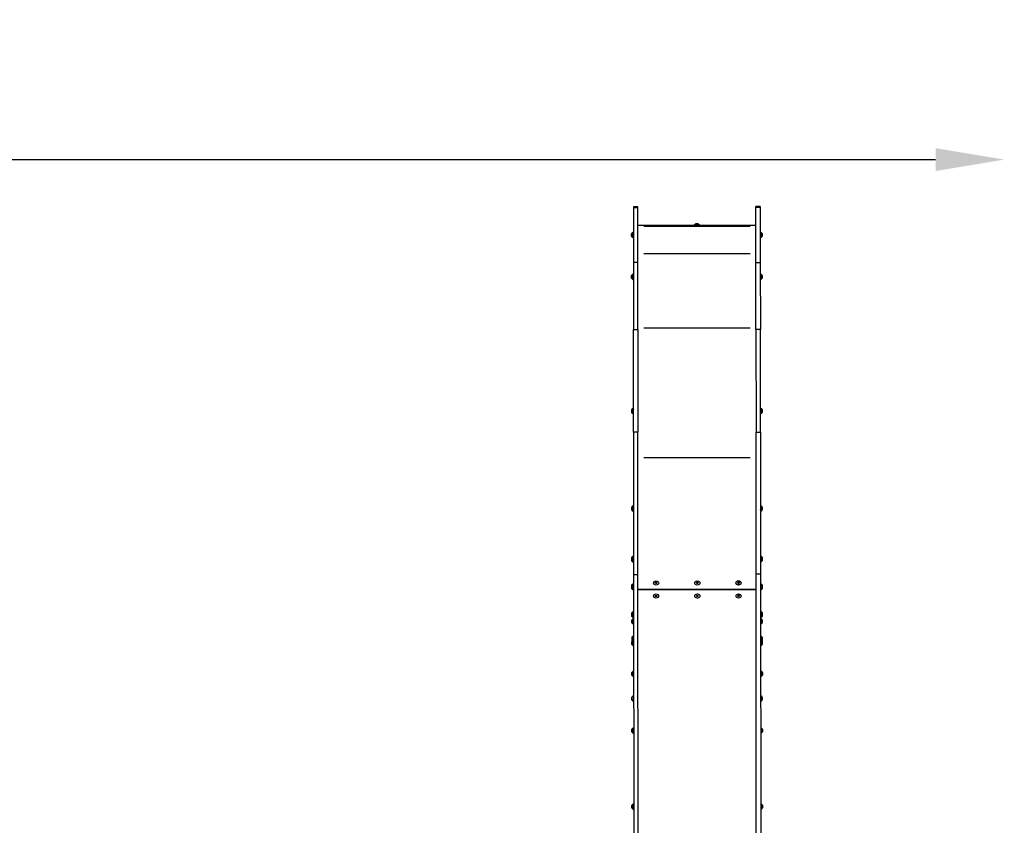
# Model space of a CAD drawing. Units: millimetres. Extents: x -630 to 20909, y 5 to 16285.
# Drawn here: x 5308 to 8892, y 5648 to 8580 of the extents above; entities that cross this region are included whole.
import ezdxf

# ---------------------------------------------------------------- set-up
doc = ezdxf.new("R2010")
doc.units = ezdxf.units.MM
doc.header["$MEASUREMENT"] = 0
doc.styles.get("Standard").update_dxf_attribs({"font": 'square721_bt_roman.ttf'})
doc.dimstyles.get("Standard").update_dxf_attribs({"dimtxt": 200, "dimasz": 100, "dimexe": 0.18, "dimexo": 0.0625, "dimgap": 40, "dimtad": 1, "dimdec": 0, "dimlfac": 0.1, "dimrnd": 5, "dimzin": 0, "dimdsep": 46, "dimtxsty": 'Standard', "dimcen": 0.09, "dimse1": 1, "dimse2": 1, "dimadec": 0, "dimazin": 0, "dimtfac": 1, "dimtdec": 0, "dimtofl": 0, "dimtmove": 0, "dimatfit": 3, "dimfxl": 1, "dimtolj": 1, "dimtzin": 0, "dimarcsym": 0})

# ---------------------------------------------------------------- blocks, each defined once
blk = doc.blocks.new('*D5')
at = {"color": 0, "lineweight": -2, "transparency": 16777216}
blk.add_line((252.6, 8070.6), (8642.5, 8070.6), dxfattribs=at)
at = {"color": 0, "transparency": 16777216}
for points in [[(252.6, 8112.2), (252.6, 8028.9), (2.6, 8070.6)], [(8642.5, 8112.2), (8642.5, 8028.9), (8892.5, 8070.6)]]:
    blk.add_solid(points, dxfattribs=at)
at = {"layer": 'Defpoints', "color": 0, "transparency": 16777216}
for p in [(8892.5, 8070.6), (2.6, 6075.6), (8892.5, 4827.3)]:
    blk.add_point(p, dxfattribs=at)
at = {"color": 0, "transparency": 16777216, "insert": (4447.5, 8350), "char_height": 350, "attachment_point": 5}
blk.add_mtext('\\A1;890', dxfattribs=at)

msp = doc.modelspace()

# ---------------------------------------------------------------- linework, layer by layer
for p, q in [((7542.1, 7899.2), (7542.1, 7899.2)), ((7558.1, 7899.2), (7542.1, 7899.2)), ((7542.1, 7899.2), (7542.1, 7896.2)), ((7542.1, 7896.2), (7542.2, 7696.2)), ((7557.3, 7899.2), (7542.9, 7899.2)), ((7542.9, 7896.2), (7557.3, 7896.2)), ((7558.1, 7899.2), (7558.1, 7899.2)), ((7558.1, 7896.2), (7558.1, 7899.2)), ((7558.2, 7696.2), (7558.1, 7896.2)), ((7988.1, 7899.4), (7988.1, 7899.4)), ((8004.1, 7899.4), (7988.1, 7899.4)), ((7988.1, 7896.5), (7988.1, 7899.4)), ((7988.2, 7696.5), (7988.1, 7896.5)), ((7988.9, 7899.4), (8003.3, 7899.4)), ((8003.3, 7896.5), (7988.9, 7896.5)), ((8004.1, 7899.4), (8004.1, 7899.4)), ((8004.1, 7899.4), (8004.1, 7896.5)), ((8004.1, 7896.5), (8004.2, 7696.5)), ((7763.9, 7830.9), (7558.2, 7830.8)), ((7579.7, 7828.6), (7966.7, 7828.8)), ((7768.2, 7829.9), (7768.2, 7829.9)), ((7770, 7836.6), (7770, 7836.6)), ((7770.5, 7836.6), (7770.5, 7836.6)), ((7770.7, 7836.6), (7770.7, 7836.6)), ((7771.6, 7836.6), (7771.6, 7836.6)), ((7772.5, 7836.7), (7772.5, 7836.6)), ((7773.8, 7836.7), (7773.8, 7836.6)), ((7774.6, 7836.6), (7774.6, 7836.6)), ((7775.6, 7836.6), (7775.6, 7836.6)), ((7775.8, 7836.6), (7775.8, 7836.6)), ((7776.3, 7836.6), (7776.3, 7836.6)), ((7778.2, 7829.9), (7778.2, 7829.9)), ((7988.2, 7831), (7782.4, 7830.9)), ((7535.5, 7791.5), (7535.5, 7801)), ((7540.5, 7786.8), (7540.5, 7805.8)), ((7541.7, 7788), (7541.7, 7804.6)), ((8004.7, 7804.9), (8004.7, 7788.3)), ((8005.9, 7806.1), (8005.9, 7787.1)), ((8010.9, 7801.3), (8010.9, 7791.8)), ((7579.7, 7728.6), (7966.7, 7728.9)), ((7542.2, 7696.2), (7542.4, 7452.4)), ((7557.4, 7696.2), (7543, 7696.2)), ((7558.4, 7452.4), (7558.2, 7696.2)), ((7988.4, 7452.6), (7988.2, 7696.5)), ((7989, 7696.5), (8003.4, 7696.5)), ((8004.2, 7696.5), (8004.4, 7452.6)), ((7535.6, 7639.4), (7535.6, 7648.9)), ((7540.6, 7634.6), (7540.6, 7653.6)), ((7541.8, 7635.8), (7541.8, 7652.4)), ((8004.8, 7652.7), (8004.8, 7636.1)), ((8006, 7653.9), (8006, 7634.9)), ((8011, 7649.2), (8011, 7639.7)), ((7579.9, 7458.6), (7966.9, 7458.9)), ((7542.6, 7078.7), (7542.4, 7452.4)), ((7543.2, 7452.4), (7557.6, 7452.4)), ((7558.4, 7452.4), (7558.6, 7078.7)), ((7988.4, 7452.6), (7988.6, 7078.9)), ((8003.6, 7452.6), (7989.2, 7452.6)), ((8004.6, 7079), (8004.4, 7452.6)), ((7535.9, 7150.9), (7535.9, 7160.4)), ((7540.9, 7146.2), (7540.9, 7165.2)), ((7542.1, 7147.4), (7542.1, 7164)), ((8005.1, 7164.3), (8005.1, 7147.7)), ((8006.3, 7165.5), (8006.3, 7146.5)), ((8011.3, 7160.7), (8011.3, 7151.2)), ((7542.6, 7078.7), (7542.9, 6561.3)), ((7557.8, 7078.7), (7543.4, 7078.7)), ((7558.9, 6561.3), (7558.6, 7078.7)), ((7988.9, 6561.6), (7988.6, 7078.9)), ((7989.4, 7078.9), (8003.8, 7079)), ((8004.6, 7079), (8004.9, 6561.6)), ((7580.2, 6986.9), (7967.2, 6987.2)), ((7536.1, 6796), (7536.1, 6805.5)), ((7541.1, 6791.2), (7541.1, 6810.2)), ((7542.3, 6792.4), (7542.3, 6809)), ((8005.3, 6809.3), (8005.3, 6792.7)), ((8006.5, 6810.5), (8006.5, 6791.5)), ((8011.5, 6805.8), (8011.5, 6796.3)), ((7536.9, 6609.9), (7536.9, 6623.9)), ((7541.7, 6605.9), (7541.7, 6627.9)), ((8006.1, 6628.2), (8006.1, 6606.2)), ((8010.9, 6624.2), (8010.9, 6610.2)), ((7542.9, 6561.3), (7543.5, 5586.1)), ((7542.9, 6561.3), (7558.9, 6561.3)), ((7559.5, 5586.1), (7558.9, 6561.3)), ((7989.5, 5586.4), (7988.9, 6561.6)), ((8004.9, 6561.6), (7988.9, 6561.6)), ((8004.9, 6561.6), (8005.5, 5586.4)), ((7541.8, 6504.9), (7541.7, 6526.9)), ((7621.5, 6530.1), (7623.2, 6532.5)), ((7623.2, 6527.7), (7621.5, 6530.1)), ((7623.2, 6532.5), (7626.7, 6532.5)), ((7623.2, 6530.3), (7623.2, 6532.5)), ((7626.7, 6527.7), (7623.2, 6527.7)), ((7626.7, 6532.5), (7628.4, 6530.1)), ((7626.7, 6530.3), (7626.7, 6532.5)), ((7628.4, 6530.1), (7626.7, 6527.7)), ((7771.5, 6530.2), (7773.2, 6532.6)), ((7773.2, 6527.8), (7771.5, 6530.2)), ((7773.2, 6532.6), (7776.7, 6532.6)), ((7773.2, 6530.4), (7773.2, 6532.6)), ((7776.7, 6527.8), (7773.2, 6527.8)), ((7776.7, 6532.6), (7778.4, 6530.2)), ((7776.7, 6530.4), (7776.7, 6532.6)), ((7778.4, 6530.2), (7776.7, 6527.8)), ((7921.5, 6530.3), (7923.2, 6532.7)), ((7923.2, 6527.9), (7921.5, 6530.3)), ((7923.2, 6532.7), (7926.7, 6532.7)), ((7923.2, 6530.4), (7923.2, 6532.7)), ((7926.7, 6527.9), (7923.2, 6527.9)), ((7926.7, 6532.7), (7928.4, 6530.3)), ((7926.7, 6530.5), (7926.7, 6532.7)), ((7928.4, 6530.3), (7926.7, 6527.9)), ((8006.1, 6527.2), (8006.2, 6505.2)), ((7536.9, 6508.9), (7536.9, 6522.9)), ((7989, 6506.6), (7559, 6506.4)), ((7559, 6506.4), (7989, 6506.6)), ((8010.9, 6523.2), (8010.9, 6509.2)), ((7621.5, 6482.7), (7623.2, 6485)), ((7623.2, 6480.3), (7621.5, 6482.7)), ((7623.2, 6485), (7626.7, 6485.1)), ((7623.2, 6482.8), (7623.2, 6485)), ((7626.7, 6480.3), (7623.2, 6480.3)), ((7626.7, 6485.1), (7628.4, 6482.7)), ((7626.7, 6482.8), (7626.7, 6485.1)), ((7628.4, 6482.7), (7626.7, 6480.3)), ((7771.5, 6482.8), (7773.2, 6485.1)), ((7773.2, 6480.4), (7771.5, 6482.8)), ((7773.2, 6485.1), (7776.7, 6485.1)), ((7773.2, 6482.9), (7773.2, 6485.1)), ((7776.7, 6480.4), (7773.2, 6480.4)), ((7776.7, 6485.1), (7778.4, 6482.8)), ((7776.7, 6482.9), (7776.7, 6485.1)), ((7778.4, 6482.8), (7776.7, 6480.4)), ((7921.5, 6482.9), (7923.2, 6485.2)), ((7923.2, 6480.5), (7921.5, 6482.9)), ((7923.2, 6485.2), (7926.7, 6485.2)), ((7923.2, 6483), (7923.2, 6485.2)), ((7926.7, 6480.5), (7923.2, 6480.5)), ((7926.7, 6485.2), (7928.4, 6482.9)), ((7926.7, 6483), (7926.7, 6485.2)), ((7928.4, 6482.9), (7926.7, 6480.5)), ((7537, 6408), (7537, 6422)), ((7541.8, 6404), (7541.8, 6426)), ((8006.2, 6426.2), (8006.2, 6404.2)), ((8011, 6422.3), (8011, 6408.3)), ((7536.8, 6385.5), (7536.8, 6395)), ((7541.8, 6380.7), (7541.8, 6399.7)), ((8006.2, 6400), (8006.2, 6381)), ((8011.2, 6395.3), (8011.2, 6385.8)), ((7536.9, 6306.7), (7536.9, 6316.2)), ((7537.1, 6318.6), (7537.1, 6332.6)), ((7541.9, 6314.6), (7541.9, 6336.6)), ((7541.9, 6301.9), (7541.9, 6314.6)), ((8006.3, 6336.9), (8006.3, 6314.9)), ((8006.3, 6314.9), (8006.3, 6302.2)), ((8011.1, 6332.9), (8011.1, 6318.9)), ((8011.3, 6316.4), (8011.3, 6306.9)), ((7536.9, 6194.7), (7536.9, 6204.2)), ((7541.9, 6190), (7541.9, 6209)), ((8005.6, 6208), (8005.6, 6191.4)), ((8006.8, 6209.2), (8006.8, 6190.2)), ((8011.8, 6204.5), (8011.8, 6195)), ((7537, 6104.7), (7537, 6114.2)), ((7542, 6100), (7542, 6119)), ((8006.4, 6119.3), (8006.4, 6100.3)), ((8011.4, 6114.5), (8011.4, 6105)), ((7536.6, 5988.1), (7536.6, 5997.6)), ((7541.6, 5983.4), (7541.6, 6002.4)), ((7542.8, 5984.6), (7542.8, 6001.2)), ((8005.8, 6001.5), (8005.8, 5984.9)), ((8007, 6002.7), (8007, 5983.7)), ((8012, 5997.9), (8012, 5988.4)), ((7536.7, 5711.5), (7536.7, 5721)), ((7541.7, 5706.7), (7541.7, 5725.7)), ((7542.9, 5707.9), (7542.9, 5724.5)), ((8005.9, 5724.8), (8005.9, 5708.2)), ((8007.1, 5726), (8007.1, 5707)), ((8012.1, 5721.3), (8012.1, 5711.8))]:
    msp.add_line(p, q)
for centre, radius, start, end in [((7542.9, 7798.2), 8, 108.0325, 159.099), ((7542.9, 7794.4), 8, 200.9701, 252.0366), ((7540.5, 7804.6), 1.2, 0.0345, 90.0345), ((7540.5, 7788), 1.2, 270.0345, 0.0345), ((7542.2, 7801.8), 0.5, 180.0345, 270.0345), ((7542.2, 7790.8), 0.5, 90.0345, 180.0345), ((8004.2, 7802.1), 0.5, 270.0345, 0.0345), ((8004.2, 7791.1), 0.5, 0.0345, 90.0345), ((8005.9, 7804.9), 1.2, 90.0345, 180.0345), ((8005.9, 7788.3), 1.2, 180.0345, 270.0345), ((8003.4, 7798.4), 8, 20.9701, 72.0366), ((8003.4, 7794.7), 8, 288.0325, 339.099), ((7543, 7646), 8, 108.0325, 159.099), ((7543, 7642.2), 8, 200.9701, 252.0366), ((7540.6, 7652.4), 1.2, 0.0345, 90.0345), ((7540.6, 7635.8), 1.2, 270.0345, 0.0345), ((7542.3, 7649.6), 0.5, 180.0345, 270.0345), ((7542.3, 7638.6), 0.5, 90.0345, 180.0345), ((8004.3, 7649.9), 0.5, 270.0345, 0.0345), ((8004.3, 7638.9), 0.5, 0.0345, 90.0345), ((8006, 7652.7), 1.2, 90.0345, 180.0345), ((8006, 7636.1), 1.2, 180.0345, 270.0345), ((8003.5, 7646.3), 8, 20.9701, 72.0366), ((8003.5, 7642.5), 8, 288.0325, 339.099), ((7543.3, 7157.6), 8, 108.0325, 159.099), ((7543.3, 7153.8), 8, 200.9701, 252.0366), ((7540.9, 7164), 1.2, 0.0345, 90.0345), ((7540.9, 7147.4), 1.2, 270.0345, 0.0345), ((7542.6, 7161.2), 0.5, 180.0345, 270.0345), ((7542.6, 7150.2), 0.5, 90.0345, 180.0345), ((8004.6, 7161.5), 0.5, 270.0345, 0.0345), ((8004.6, 7150.5), 0.5, 0.0345, 90.0345), ((8006.3, 7164.3), 1.2, 90.0345, 180.0345), ((8006.3, 7147.7), 1.2, 180.0345, 270.0345), ((8003.8, 7157.8), 8, 20.9701, 72.0366), ((8003.8, 7154.1), 8, 288.0325, 339.099), ((7543.5, 6802.6), 8, 108.0325, 159.099), ((7543.5, 6798.9), 8, 200.9701, 252.0366), ((7541.1, 6809), 1.2, 0.0345, 90.0345), ((7541.1, 6792.4), 1.2, 270.0345, 0.0345), ((7542.8, 6806.2), 0.5, 180.0345, 270.0345), ((7542.8, 6795.2), 0.5, 90.0345, 180.0345), ((8004.8, 6806.5), 0.5, 270.0345, 0.0345), ((8004.8, 6795.5), 0.5, 0.0345, 90.0345), ((8006.5, 6809.3), 1.2, 90.0345, 180.0345), ((8006.5, 6792.7), 1.2, 180.0345, 270.0345), ((8004, 6802.9), 8, 20.9701, 72.0366), ((8004, 6799.1), 8, 288.0325, 339.099), ((7546.7, 6617), 12, 114.7497, 144.9304), ((7546.7, 6616.8), 12, 215.1386, 245.3193), ((7541.7, 6626.7), 1.2, 0.0345, 90.0345), ((7541.7, 6607.1), 1.2, 270.0345, 0.0345), ((8006.1, 6627), 1.2, 90.0345, 180.0345), ((8006.1, 6607.4), 1.2, 180.0345, 270.0345), ((8001.1, 6617.3), 12, 35.1386, 65.3193), ((8001.1, 6617.1), 12, 294.7497, 324.9304), ((7546.8, 6516), 12, 114.7497, 144.9304), ((7541.7, 6525.7), 1.2, 0.0345, 90.0345), ((8006.1, 6526), 1.2, 90.0345, 180.0345), ((8001.1, 6516.3), 12, 35.1386, 65.3193), ((7546.8, 6515.8), 12, 215.1386, 245.3193), ((7541.8, 6506.1), 1.2, 270.0345, 0.0345), ((8006.2, 6506.4), 1.2, 180.0345, 270.0345), ((8001.1, 6516.1), 12, 294.7497, 324.9304), ((7546.8, 6415.1), 12, 114.7497, 144.9304), ((7541.8, 6424.8), 1.2, 0.0345, 90.0345), ((8006.2, 6425), 1.2, 90.0345, 180.0345), ((8001.2, 6415.3), 12, 35.1386, 65.3193), ((7544.3, 6392.1), 8, 108.0325, 159.099), ((7544.3, 6388.4), 8, 200.9701, 252.0366), ((7546.8, 6414.9), 12, 215.1386, 245.3193), ((7541.8, 6405.2), 1.2, 270.0345, 0.0345), ((7541.8, 6398.5), 1.2, 0.0345, 90.0345), ((7541.8, 6381.9), 1.2, 270.0345, 0.0345), ((8006.2, 6405.4), 1.2, 180.0345, 270.0345), ((8006.2, 6398.8), 1.2, 90.0345, 180.0345), ((8006.2, 6382.2), 1.2, 180.0345, 270.0345), ((8001.2, 6415.1), 12, 294.7497, 324.9304), ((8003.7, 6392.4), 8, 20.9701, 72.0366), ((8003.7, 6388.6), 8, 288.0325, 339.099), ((7544.3, 6313.3), 8, 145.9133, 159.099), ((7546.9, 6325.7), 12, 114.7497, 144.9304), ((7546.9, 6325.5), 12, 215.1386, 245.3193), ((7541.9, 6335.4), 1.2, 0.0345, 90.0345), ((7541.9, 6315.8), 1.2, 270.0345, 0.0345), ((8006.3, 6335.7), 1.2, 90.0345, 180.0345), ((8006.3, 6316.1), 1.2, 180.0345, 270.0345), ((8001.2, 6326), 12, 35.1386, 65.3193), ((8001.2, 6325.8), 12, 294.7497, 324.9304), ((8003.8, 6313.6), 8, 20.9701, 34.1557), ((7544.3, 6309.5), 8, 200.9701, 252.0366), ((7541.9, 6303.1), 1.2, 270.0345, 0.0345), ((8006.3, 6303.4), 1.2, 180.0345, 270.0345), ((8003.8, 6309.8), 8, 288.0325, 339.099), ((7544.4, 6201.4), 8, 108.0325, 159.099), ((7541.9, 6207.8), 1.2, 0.0345, 90.0345), ((8006.8, 6208), 1.2, 90.0345, 180.0345), ((8004.4, 6201.6), 8, 20.9701, 72.0366), ((7544.4, 6197.6), 8, 200.9701, 252.0366), ((7541.9, 6191.2), 1.2, 270.0345, 0.0345), ((8006.8, 6191.4), 1.2, 180.0345, 270.0345), ((8004.4, 6197.9), 8, 288.0325, 339.099), ((7544.5, 6111.4), 8, 108.0325, 159.099), ((7544.5, 6107.6), 8, 200.9701, 252.0366), ((7542, 6117.8), 1.2, 0.0345, 90.0345), ((7542, 6101.2), 1.2, 270.0345, 0.0345), ((8006.4, 6118.1), 1.2, 90.0345, 180.0345), ((8006.4, 6101.5), 1.2, 180.0345, 270.0345), ((8003.9, 6111.6), 8, 20.9701, 72.0366), ((8003.9, 6107.9), 8, 288.0325, 339.099), ((7544, 5994.8), 8, 108.0325, 159.099), ((7544, 5991), 8, 200.9701, 252.0366), ((7541.6, 6001.2), 1.2, 0.0345, 90.0345), ((7543.3, 5998.4), 0.5, 180.0345, 270.0345), ((7543.3, 5987.4), 0.5, 90.0345, 180.0345), ((8007, 6001.5), 1.2, 90.0345, 180.0345), ((8004.5, 5995), 8, 20.9701, 72.0366), ((8004.5, 5991.3), 8, 288.0325, 339.099), ((7541.6, 5984.6), 1.2, 270.0345, 0.0345), ((8007, 5984.9), 1.2, 180.0345, 270.0345), ((7544.2, 5718.1), 8, 108.0325, 159.099), ((7544.2, 5714.3), 8, 200.9701, 252.0366), ((7541.7, 5724.5), 1.2, 0.0345, 90.0345), ((7541.7, 5707.9), 1.2, 270.0345, 0.0345), ((8007.1, 5724.8), 1.2, 90.0345, 180.0345), ((8007.1, 5708.2), 1.2, 180.0345, 270.0345), ((8004.7, 5718.4), 8, 20.9701, 72.0366), ((8004.7, 5714.6), 8, 288.0325, 339.099)]:
    msp.add_arc(centre, radius, start, end)
for centre, major_axis, start_param, end_param in [((7773.2, 7831.6), (9.5, 0.01), 3.135922, 6.288856), ((7773.2, 7829.9), (-5.25, 0), 5.973829, 9.734134), ((7773.2, 7829.9), (-5, 0), 0.15708, 2.984513), ((7770.4, 7836.6), (-0.7, 0), 4.322471, 7.196703), ((7770.4, 7836.6), (-0.7, 0), 5.369668, 8.2439), ((7769.2, 7836.6), (1.3, 0), 5.369668, 7.196703), ((7771.2, 7836.7), (1.3, 0), 4.322471, 6.149505), ((7771.2, 7836.5), (1.3, 0), 0.13368, 1.960715), ((7773.1, 7836.7), (-0.7, 0), 3.275273, 6.149505), ((7773.1, 7836.6), (0.7, 0), 3.275273, 6.149505), ((7775.1, 7836.7), (-1.3, 0), 0.13368, 1.960715), ((7775.1, 7836.5), (-1.3, 0), 4.322471, 6.149505), ((7775.9, 7836.6), (0.7, 0), 5.369668, 8.2439), ((7775.9, 7836.6), (0.7, 0), 4.322471, 7.196703), ((7777.1, 7836.6), (-1.3, 0), 5.369668, 7.196703)]:
    msp.add_ellipse(centre, major_axis=major_axis, ratio=0.017452, start_param=start_param, end_param=end_param)
for centre, major_axis, ratio in [((7773.1, 7836.6), (-4.75, 0), 0.017452), ((7773.1, 7836.6), (-1.5, 0), 0.017452), ((7624.9, 6530.1), (-9.61, -0.01), 0.790409), ((7624.9, 6530.1), (-9.5, -0.01), 0.790409), ((7774.9, 6530.2), (-9.61, -0.01), 0.790409), ((7774.9, 6530.2), (-9.5, -0.01), 0.790409), ((7924.9, 6530.3), (-9.61, -0.01), 0.790409), ((7924.9, 6530.3), (-9.5, -0.01), 0.790409), ((7625, 6482.7), (-9.61, -0.01), 0.790409), ((7625, 6482.7), (-9.5, -0.01), 0.790409), ((7775, 6482.8), (-9.61, -0.01), 0.790409), ((7775, 6482.8), (-9.5, -0.01), 0.790409), ((7925, 6482.9), (-9.61, -0.01), 0.790409), ((7925, 6482.9), (-9.5, -0.01), 0.790409)]:
    msp.add_ellipse(centre, major_axis=major_axis, ratio=ratio)
for points, knots in [([(7763.7, 7831.6), (7763.9, 7832.4), (7764.3, 7833.1), (7765.1, 7834.3), (7765.6, 7834.8), (7766.4, 7835.5), (7766.7, 7835.7), (7767.3, 7836.1), (7767.5, 7836.2), (7768, 7836.4), (7768.1, 7836.5), (7768.3, 7836.6), (7768.4, 7836.6), (7768.4, 7836.6)], [4.71805981, 4.71805981, 4.71805981, 4.71805981, 4.72423408, 4.72423408, 4.73222815, 4.73222815, 4.74022221, 4.74022221, 4.74821628, 4.74821628, 4.75621035, 4.75621035, 4.75803016, 4.75803016, 4.75803016, 4.75803016]), ([(7782.7, 7831.6), (7782.7, 7831.5), (7782.6, 7831.4), (7782.6, 7831.1), (7782.5, 7831), (7782.4, 7830.8), (7782.3, 7830.8), (7782.2, 7830.6), (7782.1, 7830.6), (7782, 7830.5), (7781.9, 7830.5), (7781.8, 7830.5), (7781.8, 7830.5), (7781.7, 7830.4), (7781.7, 7830.4), (7781.6, 7830.4), (7781.5, 7830.4), (7781.3, 7830.4), (7781, 7830.4), (7780.2, 7830.3), (7779.6, 7830.3), (7778.3, 7830.3), (7777.5, 7830.3), (7775.9, 7830.3), (7775, 7830.3), (7773.3, 7830.3), (7772.4, 7830.3), (7770.6, 7830.3), (7769.8, 7830.3), (7768.2, 7830.3), (7767.5, 7830.3), (7766.3, 7830.3), (7765.8, 7830.3), (7765.1, 7830.4), (7765.2, 7830.2), (7764.5, 7830.5), (7764.4, 7830.5), (7764.2, 7830.6), (7764.2, 7830.6), (7764, 7830.8), (7763.9, 7830.9), (7763.7, 7831.2), (7763.7, 7831.4), (7763.7, 7831.5), (7763.7, 7831.6), (7763.7, 7831.6)], [1.570796, 1.570796, 1.570796, 1.570796, 1.576421, 1.576421, 1.582618, 1.582618, 1.590674, 1.590674, 1.602096, 1.602096, 1.616314, 1.616314, 1.633538, 1.633538, 1.66069, 1.66069, 1.727539, 1.727539, 2.041698, 2.041698, 2.377793, 2.377793, 2.700975, 2.700975, 3.022265, 3.022265, 3.343101, 3.343101, 3.663994, 3.663994, 3.985544, 3.985544, 4.309861, 4.309861, 4.656302, 4.656302, 4.678575, 4.678575, 4.693154, 4.693154, 4.704321, 4.704321, 4.711111, 4.711111, 4.712389, 4.712389, 4.712389, 4.712389]), ([(7768.2, 7829.9), (7768.2, 7830), (7768.1, 7830), (7768.1, 7830.1), (7768.1, 7830.2), (7768, 7830.2), (7768, 7830.3), (7768, 7830.3), (7768, 7830.3), (7768, 7830.3)], [1.57079633, 1.57079633, 1.57079633, 1.57079633, 1.57648373, 1.57648373, 1.58274206, 1.58274206, 1.59071891, 1.59071891, 1.59234415, 1.59234415, 1.59234415, 1.59234415]), ([(7777.9, 7836.6), (7778, 7836.6), (7778.2, 7836.5), (7778.6, 7836.3), (7778.8, 7836.2), (7779.4, 7835.9), (7779.7, 7835.7), (7780.4, 7835.1), (7780.9, 7834.7), (7781.8, 7833.5), (7782.3, 7832.7), (7782.7, 7831.6)], [1.52515515, 1.52515515, 1.52515515, 1.52515515, 1.53314922, 1.53314922, 1.54114329, 1.54114329, 1.54913736, 1.54913736, 1.55713142, 1.55713142, 1.56512549, 1.56512549, 1.56512549, 1.56512549]), ([(7778.3, 7830.3), (7778.3, 7830.3), (7778.3, 7830.3), (7778.3, 7830.2), (7778.2, 7830.2), (7778.2, 7830.1), (7778.2, 7830), (7778.2, 7829.9), (7778.2, 7829.9), (7778.2, 7829.9)], [4.69084115, 4.69084115, 4.69084115, 4.69084115, 4.69384763, 4.69384763, 4.70377718, 4.70377718, 4.71073402, 4.71073402, 4.71238898, 4.71238898, 4.71238898, 4.71238898])]:
    msp.add_open_spline(points, degree=3, knots=knots)
for points, weights in [([(7623.2, 6530.3), (7622.7, 6529.5), (7622.3, 6528.9)], [1, 1.0774135355, 1.07735021744]), ([(7626.7, 6530.3), (7624.9, 6530), (7623.2, 6530.3)], [1, 1.15470053838, 1]), ([(7627.5, 6528.9), (7627.1, 6529.5), (7626.7, 6530.3)], [1.07735021744, 1.07741353549, 1]), ([(7773.2, 6530.4), (7772.7, 6529.6), (7772.3, 6529)], [1, 1.0774135355, 1.07735021744]), ([(7776.7, 6530.4), (7774.9, 6530.1), (7773.2, 6530.4)], [1, 1.15470053838, 1]), ([(7777.5, 6529), (7777.1, 6529.6), (7776.7, 6530.4)], [1.07735021744, 1.07741353549, 1]), ([(7923.2, 6530.4), (7922.7, 6529.6), (7922.3, 6529.1)], [1, 1.0774135355, 1.07735021744]), ([(7926.7, 6530.5), (7924.9, 6530.1), (7923.2, 6530.4)], [1, 1.15470053838, 1]), ([(7927.5, 6529.1), (7927.1, 6529.7), (7926.7, 6530.5)], [1.07735021744, 1.07741353549, 1]), ([(7623.2, 6482.8), (7622.8, 6482), (7622.4, 6481.5)], [1, 1.0774135355, 1.07735021744]), ([(7626.7, 6482.8), (7625, 6482.5), (7623.2, 6482.8)], [1, 1.15470053838, 1]), ([(7627.6, 6481.5), (7627.2, 6482), (7626.7, 6482.8)], [1.07735021744, 1.07741353549, 1]), ([(7773.2, 6482.9), (7772.8, 6482.1), (7772.4, 6481.6)], [1, 1.0774135355, 1.07735021744]), ([(7776.7, 6482.9), (7775, 6482.6), (7773.2, 6482.9)], [1, 1.15470053838, 1]), ([(7777.6, 6481.6), (7777.2, 6482.1), (7776.7, 6482.9)], [1.07735021744, 1.07741353549, 1]), ([(7923.2, 6483), (7922.8, 6482.2), (7922.4, 6481.7)], [1, 1.0774135355, 1.07735021744]), ([(7926.7, 6483), (7925, 6482.7), (7923.2, 6483)], [1, 1.15470053838, 1]), ([(7927.6, 6481.7), (7927.2, 6482.2), (7926.7, 6483)], [1.07735021744, 1.07741353549, 1])]:
    msp.add_rational_spline(points, weights, degree=2)

# ---------------------------------------------------------------- dimensions: what is measured, and where the dimension line sits
dim = msp.add_linear_dim(base=(8892.5, 8070.6), p1=(2.6, 6075.6), p2=(8892.5, 4827.3), dimstyle='Standard', override={"dimtxt": 350, "dimasz": 250, "dimgap": 100})
dim.commit()
dim.dimension.update_dxf_attribs({"geometry": '*D5', "text_midpoint": (4447.5, 8350)})

doc.saveas('drawing.dxf')
